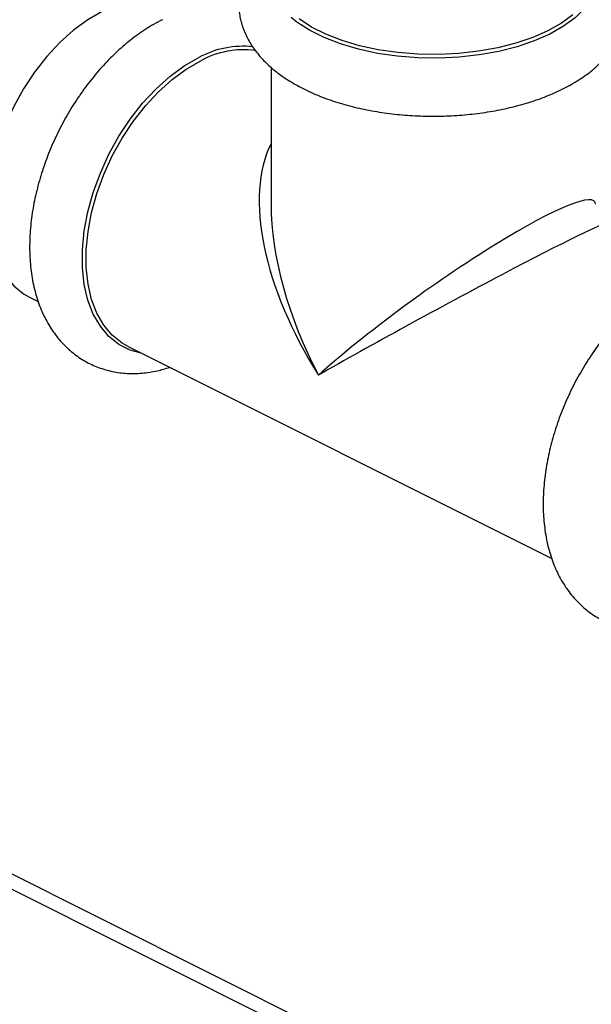
# Model space of a CAD drawing. Extents: x 19.1 to 29.8, y 0.6 to 8.7.
# Drawn here: x 23.8 to 24, y 5.9 to 6.1 of the extents above; entities that cross this region are included whole.
import ezdxf

# ---------------------------------------------------------------- set-up
doc = ezdxf.new("R2010")
doc.units = 0
doc.header["$MEASUREMENT"] = 0
doc.layers.get('0').update_dxf_attribs({"linetype": 'CONTINUOUS'})

msp = doc.modelspace()

# ---------------------------------------------------------------- linework, layer by layer
at = {"color": 7, "linetype": 'CONTINUOUS'}
for p, q in [((23.8963698230828, 6.061821349255845), (23.8963698230828, 6.033726424121278)), ((23.84689088058587, 6.014692163552473), (23.84868554160262, 6.013794833044095)), ((23.86709977438813, 6.00458771665134), (23.95390282020821, 5.961186193741304)), ((24.05653056510679, 5.789953506401563), (23.72178891430139, 5.957324331804264)), ((24.05670344802659, 5.786767418492605), (23.71868926785233, 5.955774508579735))]:
    msp.add_line(p, q, dxfattribs=at)
at = {"color": 7, "linetype": 'CONTINUOUS', "flags": 128}
for points in [[(23.96114191931086, 6.07446590302085), (23.96061016007273, 6.073814596228168), (23.95868459117263, 6.071925025351971), (23.95630055390253, 6.070171023194869), (23.95349564595433, 6.068580251418673), (23.95031410240193, 6.06717779744457), (23.94680609808773, 6.06598577880952), (23.94302695633534, 6.065022994359474), (23.93903627646773, 6.06430462778035), (23.93489699389036, 6.06384200814223), (23.93067438756213, 6.063642431233164), (23.92643505050732, 6.06370904450023), (23.92224583960373, 6.064040797412414), (23.91817282120983, 6.064632458028109), (23.9142802292588, 6.065474695505966), (23.91062945225102, 6.066554227257831), (23.90727806512077, 6.067854028423096), (23.90427892124512, 6.069353600360921), (23.9016793189146, 6.071029293926044), (23.90052697576868, 6.071938097851644)], [(23.86175790781715, 6.073216092452244), (23.85881172029566, 6.071515981932434), (23.85591199591132, 6.069388649653005), (23.85310446504993, 6.066867644914815), (23.85043340415029, 6.063992725468555), (23.84794093743842, 6.060809230511289), (23.84566637260325, 6.057367365660218), (23.84364558089106, 6.053721411180117), (23.84191043139425, 6.049928865951125), (23.84048828845695, 6.046049540677057), (23.8394015801228, 6.042144614634884), (23.83866744443142, 6.038275670840979), (23.83829745914121, 6.034503724850168), (23.83829745914121, 6.030888262503979), (23.83866744443142, 6.02748630180338), (23.8394015801228, 6.024351493700856), (23.84048828845695, 6.021533275992824), (23.84191043139425, 6.019076093656065), (23.84364558089106, 6.017018697923877), (23.84566637260325, 6.015393535155985), (23.84689088058587, 6.014692163552473)], [(23.95822774212692, 6.072546477562042), (23.95588116975254, 6.070820039364913), (23.95312034063861, 6.069254266400369), (23.94998879470952, 6.067873851843405), (23.94653591831526, 6.066700565656209), (23.94281616537922, 6.065752911262838), (23.93888819862727, 6.065045833739175), (23.93481396444154, 6.064590484120157), (23.93065771592898, 6.06439404354129), (23.92648499961145, 6.06445960998785), (23.92236162171792, 6.064786149437804), (23.91835261038098, 6.065368512168966), (23.91452119010427, 6.066197513973178), (23.91092778467435, 6.067260080996762), (23.90762906424142, 6.068539455923014), (23.90467705159728, 6.070015462245083), (23.90211830174479, 6.071664822461547)], [(23.8584698988213, 6.015545175347478), (23.85811056743241, 6.017309952243892), (23.85773467503257, 6.020766227954858), (23.85773467503257, 6.024439414035125), (23.85811056743241, 6.028271582145952), (23.85885642418445, 6.032202296707003), (23.85996048268211, 6.036169568001558), (23.86140533126336, 6.040110829791366), (23.86316818380296, 6.043963926023608), (23.86522123906331, 6.047668091068974), (23.86753211913649, 6.051164908031936), (23.8700643800633, 6.05439923002009), (23.87277808657623, 6.057320049843597), (23.87563044190246, 6.059881304429021), (23.87857646269462, 6.062042601261535), (23.88156968844492, 6.063769855398993)], [(23.86709977438813, 6.00458771665134), (23.86587526640553, 6.005289088254854), (23.86385447469332, 6.006914251022745), (23.86211932519651, 6.008971646754933), (23.8606971822592, 6.011428829091692), (23.85961047392507, 6.014247046799722), (23.85887633823368, 6.017381854902249), (23.85850635294347, 6.020783815602846), (23.85850635294347, 6.024399277949037), (23.85887633823368, 6.028171223939847), (23.85961047392507, 6.032040167733753), (23.8606971822592, 6.035945093775926), (23.86211932519651, 6.039824419049992), (23.86385447469332, 6.043616964278987), (23.86587526640553, 6.047262918759087), (23.86814983124068, 6.050704783610157), (23.87064229795256, 6.053888278567422), (23.87331335885219, 6.056763198013682), (23.87612088971359, 6.059284202751873), (23.87902061409791, 6.061411535031301), (23.88196680161942, 6.06311164555111)], [(23.86996934151242, 6.003152933089195), (23.86753211913649, 6.003838178061973), (23.86522123906331, 6.005024114951758), (23.86316818380296, 6.006675224736785), (23.86140533126336, 6.008765468429417), (23.85996048268211, 6.011261881637972), (23.85885642418445, 6.014125094434865), (23.8584698988213, 6.015545175347478)]]:
    msp.add_lwpolyline(points, dxfattribs=at)
at = {"color": 7, "linetype": 'CONTINUOUS'}
for centre, radius, start, end in [((23.89063079047857, 6.04713592278215), 0.018941786725806, 83.73947809673643, 118.5787209354357), ((23.89085488214683, 6.046826928118902), 0.01855235826812078, 82.91622195580057, 118.6253914472452)]:
    msp.add_arc(centre, radius, start, end, dxfattribs=at)
for major_axis, ratio, start_param, end_param in [((-0.02848116224281364, 0.0412193968877403), 0.5207699848628586, 0.2752876334724528, 1.497017329590579), ((0.03309474760287873, 0.02374857060932482), 0.1323563658417884, 6.188491317675124, 8.544685807879747), ((-0.02386376081283037, 0.04441771655450404), 0.5210624339747723, 0.7615688958675196, 0.7700965412317139), ((-0.02386376081283037, 0.04441771655450404), 0.5210624339747723, 0.7700965412317139, 1.555494704627104), ((0.03566037979572541, 0.0193301871851077), 0.02812392693231775, 0.0196713618996549, 2.275186891697138)]:
    msp.add_ellipse((23.9296135065953, 6.010498418625977), major_axis=major_axis, ratio=ratio, start_param=start_param, end_param=end_param, dxfattribs=at)
for points, knots in [([(23.8963698230828, 6.088047845287812), (23.89614581199383, 6.087868352964412), (23.89503219848398, 6.086976053046709), (23.89351844014084, 6.085229803540765), (23.89186544619293, 6.082856542648724), (23.89068039933527, 6.080382864107058), (23.88992417749882, 6.077764269853557), (23.88965775045472, 6.075047223474438), (23.88987837312561, 6.072393002473456), (23.89055142868956, 6.069837249129014), (23.89164914785476, 6.067395883243849), (23.89315982462093, 6.065072044473636), (23.89508699255405, 6.06286743521744), (23.89743604858042, 6.060794595849015), (23.90019741219209, 6.058879280739168), (23.90333567441596, 6.057154236267055), (23.90679421957304, 6.055648185568504), (23.9105116228607, 6.054378595900935), (23.91443321560096, 6.053353227314611), (23.91851235492368, 6.052574988598186), (23.92270473341843, 6.052045512187723), (23.92696654526934, 6.051765849111112), (23.93125384155179, 6.051736474871477), (23.93552194744309, 6.05195714188346), (23.93972657125611, 6.052426742534559), (23.94382458938802, 6.053143554203615), (23.94777521049456, 6.054105996112523), (23.9515395114887, 6.055313453022158), (23.95507970345214, 6.056767236170783), (23.95835700479743, 6.058471179505008), (23.96132532796815, 6.060429030713058), (23.96383785651233, 6.062562336993505), (23.96586786724603, 6.064813684106111), (23.96741912812121, 6.067114063713047), (23.96858913893436, 6.069587558054725), (23.96932331497637, 6.072208072428541), (23.96956958257882, 6.074923111913719), (23.96933007045471, 6.077574060966925), (23.96863850799571, 6.080124802064087), (23.96752715818734, 6.082563502373438), (23.96598717231719, 6.084874311129512), (23.96442537828452, 6.086714671396317), (23.96325557095911, 6.087702880686077), (23.9628571901078, 6.088039417865811)], [0, 0, 0, 0, 0.00690255863212453, 0.03431429479934364, 0.0578868646982742, 0.08051237931946285, 0.1047983395225629, 0.1281424961922699, 0.1509055225213201, 0.1734941399867351, 0.1963047804968433, 0.2197669761219387, 0.2441964570354772, 0.2697031540687012, 0.2961222089022031, 0.3230838226404038, 0.3501895570718327, 0.3771868817809926, 0.4040185407115224, 0.4306924910904781, 0.4572429098057905, 0.4837120378835025, 0.5101436033228415, 0.5365814407892493, 0.5630571957978814, 0.5896154883244681, 0.616305535453072, 0.643179323614402, 0.6702876257445081, 0.6976662835369151, 0.7253011449100752, 0.7530074673283671, 0.7775592255281049, 0.8010875028524657, 0.8236750026815807, 0.8479139429451183, 0.8712255118034004, 0.8939749131790221, 0.9165633903225816, 0.9393926315075399, 0.9628889693321002, 0.9873617443921227, 1, 1, 1, 1]), ([(23.87411321461689, 6.07151963026172), (23.87351107694492, 6.07120477653899), (23.87181790467161, 6.070319428190473), (23.86909765542215, 6.068544985518914), (23.86600647860922, 6.066107747732067), (23.86305368100057, 6.063321413670901), (23.86026952934275, 6.060230531231138), (23.85768382481344, 6.05687323451035), (23.85532246206275, 6.053290187980189), (23.85320917610012, 6.049521787629198), (23.85136591016273, 6.045609213029309), (23.84981302431225, 6.041594294251608), (23.84856913269221, 6.037519042737147), (23.84765120532496, 6.033425202323609), (23.84707486114655, 6.029354036217012), (23.84685475382165, 6.025347050377349), (23.84700459736302, 6.021447107425745), (23.84753612110936, 6.017702166243497), (23.84845585013368, 6.014165922062286), (23.84976030407471, 6.010897347513801), (23.85143204964422, 6.007954995277796), (23.85343795330513, 6.00539049470811), (23.85573282315332, 6.003241365429142), (23.85826714275871, 6.0015284775781), (23.86099427812149, 6.00025878451644), (23.86387258249831, 5.999433260957089), (23.86686954857062, 5.999043517598123), (23.86995891612231, 5.999101549089588), (23.87288010781096, 5.999512691400824), (23.87475061677485, 6.00009348440584), (23.87557580007481, 6.000349703808001)], [0, 0, 0, 0, 0.02064325026934435, 0.058047487498304, 0.09553490085320718, 0.1330554013976726, 0.170521165640722, 0.2079112825400101, 0.245235695418527, 0.282521323685993, 0.3198037976462016, 0.3571184223987523, 0.3944974532936482, 0.4319815170935651, 0.4696067592221264, 0.5073976584006948, 0.5453538232828576, 0.5834269393249708, 0.6214354427439519, 0.6591320109042154, 0.6962153478938917, 0.7324364704375776, 0.7677116722013088, 0.8021600909637998, 0.8360581043454526, 0.8697421807634995, 0.9034916375503795, 0.9376560427380435, 0.9724966875976787, 1, 1, 1, 1]), ([(23.97933049322247, 6.01891099095893), (23.97872835555048, 6.0185961372362), (23.97703518327719, 6.017710788887682), (23.97431493402774, 6.015936346216124), (23.97122375721481, 6.013499108429277), (23.96827095960614, 6.01071277436811), (23.96548680794833, 6.00762189192835), (23.96290110341902, 6.004264595207561), (23.96053974066834, 6.000681548677399), (23.95842645470569, 5.996913148326408), (23.95658318876832, 5.993000573726517), (23.95503030291782, 5.988985654948823), (23.95378641129778, 5.984910403434338), (23.95286848393053, 5.980816563020887), (23.95229213975214, 5.976745396913962), (23.95207203242717, 5.972738411075531), (23.9522218759688, 5.968838468119303), (23.95275339971422, 5.965093526954371), (23.95367312874193, 5.961557282708782), (23.9549775826705, 5.958288708397269), (23.95664932828534, 5.955346355298967), (23.95865523178288, 5.95278185783741), (23.96095010221793, 5.950632717393143), (23.96348441970549, 5.948919869834224), (23.96621156279675, 5.947650029737266), (23.96908983857878, 5.946825050197281), (23.97208691188207, 5.946433266755097), (23.97517587160224, 5.946499057294506), (23.97776285569287, 5.946838643209757), (23.97930134565069, 5.947306241571074), (23.97979415481601, 5.947456022697021)], [0, 0, 0, 0, 0.02087461593829033, 0.05869807282767009, 0.09660563806538015, 0.1345466613276536, 0.1724323348143323, 0.2102415131160396, 0.2479842509986607, 0.2856877695796006, 0.3233880985003999, 0.3611209385535794, 0.3989189066010403, 0.4368230847425799, 0.4748700235129373, 0.5130844759863801, 0.5514660464303608, 0.5899658788009103, 0.6284003743821925, 0.6665194385930082, 0.7040183986535393, 0.7406454807306284, 0.7763160403254569, 0.8111505504905662, 0.8454284864347831, 0.8794900876501165, 0.913617802005169, 0.9481651154246884, 0.9833962476833168, 1, 1, 1, 1])]:
    msp.add_open_spline(points, degree=3, knots=knots, dxfattribs=at)

doc.saveas('drawing.dxf')
